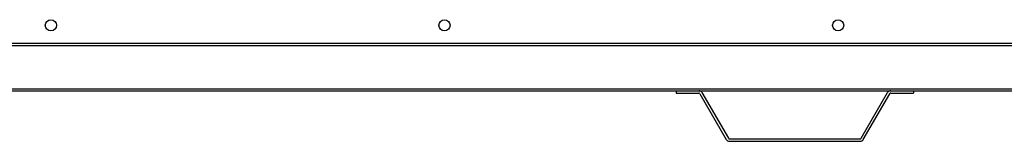
# Model space of a CAD drawing. Units: inches. Extents: x 5 to 307, y 6 to 44.
# Drawn here: x 53 to 78, y 6 to 9 of the extents above; entities that cross this region are included whole.
import ezdxf

# ---------------------------------------------------------------- set-up
doc = ezdxf.new("R2010")
doc.units = ezdxf.units.IN
doc.header["$MEASUREMENT"] = 0
for name, color, linetype in [('CHN2072', 7, 'Continuous'), ('JKE60018', 7, 'Continuous'), ('JKE60023', 7, 'Continuous'), ('JKE60024', 7, 'Continuous'), ('JKE60128', 7, 'Continuous')]:
    doc.layers.add(name, color=color, linetype=linetype)

# ---------------------------------------------------------------- blocks, each defined once
blk = doc.blocks.new('SE')
at = {"layer": 'JKE60023', "color": 7, "linetype": 'Continuous'}
for p, q in [((47.942, 7.278), (69.629, 7.278)), ((70.201, 7.278), (75.057, 7.278)), ((75.629, 7.278), (97.316, 7.278))]:
    blk.add_line(p, q, dxfattribs=at)
blk = doc.blocks.new('SE1')
at = {"layer": 'JKE60023', "color": 7, "linetype": 'Continuous'}
blk.add_line((12.723, 7.324), (104.848, 7.324), dxfattribs=at)
blk = doc.blocks.new('SE2')
at = {"layer": 'JKE60018', "color": 7, "linetype": 'Continuous'}
for p, q in [((53.726, 9.046), (53.743, 9.056)), ((63.686, 9.046), (63.704, 9.056)), ((73.647, 9.046), (73.664, 9.056)), ((53.665, 8.915), (53.665, 8.944)), ((53.743, 8.803), (53.726, 8.814)), ((63.625, 8.915), (63.625, 8.944)), ((63.704, 8.803), (63.686, 8.814)), ((73.586, 8.915), (73.586, 8.944)), ((73.664, 8.803), (73.647, 8.814))]:
    blk.add_line(p, q, dxfattribs=at)
blk = doc.blocks.new('SE15')
at = {"layer": 'JKE60024', "color": 7, "linetype": 'Continuous'}
for p, q in [((69.629, 7.278), (70.201, 7.278)), ((69.629, 7.278), (69.629, 7.218)), ((70.281, 7.232), (70.948, 6.076)), ((74.31, 6.076), (74.978, 7.232)), ((75.057, 7.278), (75.629, 7.278)), ((75.629, 7.278), (75.629, 7.218)), ((69.629, 7.218), (70.201, 7.218)), ((70.229, 7.202), (70.896, 6.046)), ((74.362, 6.046), (75.03, 7.202)), ((75.057, 7.218), (75.629, 7.218)), ((70.976, 6.06), (74.282, 6.06)), ((70.976, 6), (74.282, 6))]:
    blk.add_line(p, q, dxfattribs=at)
for centre, radius, start, end in [((70.201, 7.186), 0.092, 30, 90), ((75.057, 7.186), 0.092, 90, 150), ((70.201, 7.186), 0.032, 30, 90), ((75.057, 7.186), 0.032, 90, 150), ((70.976, 6.092), 0.092, 210, 270), ((70.976, 6.092), 0.032, 210, 270), ((74.282, 6.092), 0.032, 270, 330), ((74.282, 6.092), 0.092, 270, 330)]:
    blk.add_arc(centre, radius, start, end, dxfattribs=at)
blk = doc.blocks.new('SE16')
at = {"layer": 'JKE60128', "color": 7, "linetype": 'Continuous'}
for p, q in [((12.531, 8.476), (105.039, 8.476)), ((105.039, 8.408), (12.531, 8.408))]:
    blk.add_line(p, q, dxfattribs=at)
for centre in [(53.805, 8.93), (63.765, 8.93), (73.726, 8.93)]:
    blk.add_circle(centre, 0.141, dxfattribs=at)

msp = doc.modelspace()

# ---------------------------------------------------------------- block references
at = {"layer": 'CHN2072'}
for name in ['SE16', 'SE2', 'SE1', 'SE', 'SE15']:
    msp.add_blockref(name, (0, 0), dxfattribs=at)

doc.saveas('drawing.dxf')
